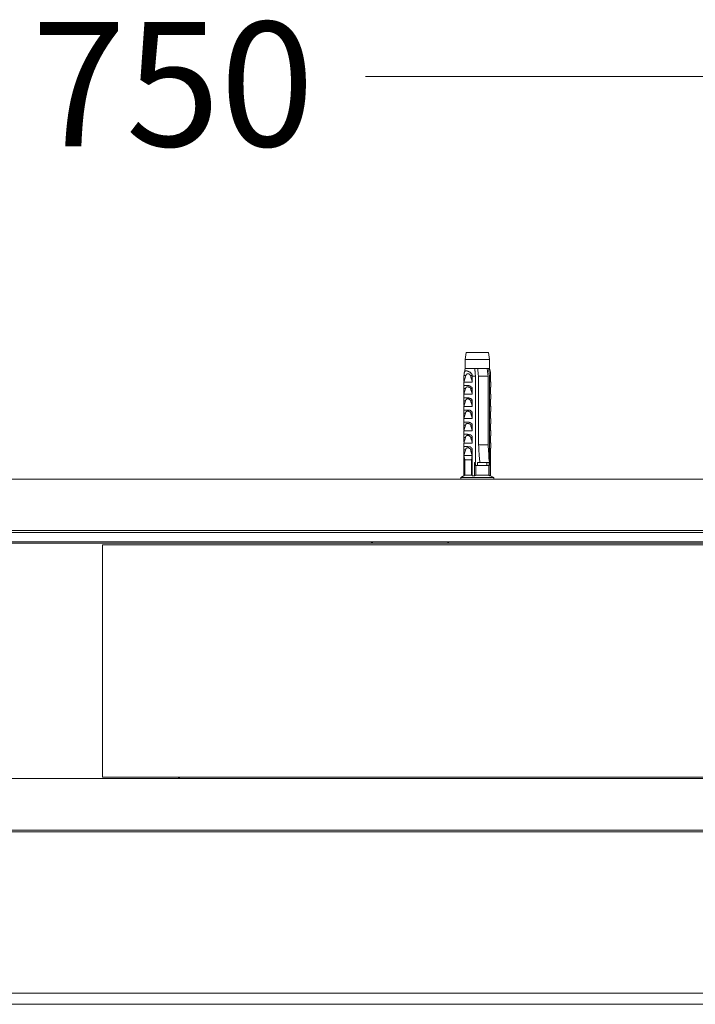
# Model space of a CAD drawing. Units: inches. Extents: x -831 to 2330, y -1123 to 1162.
# Drawn here: x -232 to -22, y 534 to 841 of the extents above; entities that cross this region are included whole.
import ezdxf

# ---------------------------------------------------------------- set-up
doc = ezdxf.new("R2010")
doc.units = ezdxf.units.IN
doc.header["$MEASUREMENT"] = 0
doc.layers.add('图层 1', color=7, linetype='Continuous')

msp = doc.modelspace()

# ---------------------------------------------------------------- linework, layer by layer
at = {"layer": '图层 1', "color": 7, "lineweight": 9}
for points in [[(-124.3, 823.24), (172.03, 823.24)], [(-92.92, 737.19), (-93.25, 735.02)], [(-86, 737.19), (-92.92, 737.19)], [(-85.65, 735.02), (-86, 737.19)], [(-93.25, 735.02), (-93.25, 732.26)], [(-85.65, 735.02), (-93.25, 735.02)], [(-85.65, 732.26), (-85.65, 735.02)], [(-93.61, 730.01), (-93.53, 730.01), (-93.53, 730.09), (-93.53, 730.18), (-93.53, 730.26), (-93.53, 730.36), (-93.53, 730.43), (-93.53, 730.52), (-93.53, 730.61), (-93.53, 730.7), (-93.53, 730.79), (-93.53, 730.87), (-93.53, 730.96), (-93.43, 730.96), (-93.43, 731.05), (-93.43, 731.13), (-93.43, 731.23), (-93.35, 731.3), (-93.35, 731.39), (-93.25, 731.39), (-93.18, 731.39), (-93.18, 731.48), (-93.09, 731.48), (-93.02, 731.48), (-92.92, 731.48), (-92.83, 731.48), (-92.75, 731.48), (-92.66, 731.48), (-92.57, 731.48), (-92.57, 731.39), (-92.48, 731.39), (-92.39, 731.39), (-92.31, 731.39), (-92.31, 731.3), (-92.23, 731.3), (-92.14, 731.3), (-92.05, 731.3), (-92.05, 731.23), (-91.96, 731.23), (-91.89, 731.23), (-91.89, 731.13), (-91.79, 731.13), (-91.79, 731.05), (-91.71, 731.05), (-91.63, 730.96), (-91.53, 730.96), (-91.53, 730.87), (-91.45, 730.87), (-91.45, 730.79), (-91.35, 730.7), (-91.35, 730.61), (-91.27, 730.61), (-91.27, 730.52), (-91.18, 730.52), (-91.18, 730.43), (-91.18, 730.36), (-91.09, 730.36), (-91.09, 730.26), (-91.09, 730.18), (-91.09, 730.09), (-91.09, 730.01), (-91.02, 730.01)], [(-93.25, 732.26), (-93.43, 731.05)], [(-93.25, 732.26), (-90.31, 732.26)], [(-93.02, 730.01), (-93.02, 730.09), (-93.02, 730.18), (-92.92, 730.18), (-92.92, 730.26), (-92.92, 730.36), (-92.83, 730.36), (-92.83, 730.43), (-92.75, 730.43), (-92.75, 730.52), (-92.66, 730.52), (-92.66, 730.61), (-92.57, 730.61), (-92.48, 730.61), (-92.39, 730.61), (-92.31, 730.61), (-92.23, 730.61), (-92.14, 730.61), (-92.14, 730.52), (-92.05, 730.52), (-91.96, 730.52), (-91.96, 730.43), (-91.89, 730.43), (-91.89, 730.36), (-91.79, 730.36), (-91.79, 730.26), (-91.71, 730.26), (-91.71, 730.18), (-91.71, 730.09), (-91.63, 730.09), (-91.63, 730.01)], [(-90.31, 732.26), (-89.37, 732.26)], [(-90.06, 729.84), (-90.06, 730.09), (-90.15, 730.43), (-90.15, 730.7), (-90.15, 730.87), (-90.15, 731.05), (-90.15, 731.23), (-90.23, 731.39), (-90.23, 731.48), (-90.23, 731.65), (-90.23, 731.82), (-90.23, 732), (-90.31, 732.26)], [(-90.23, 732.26), (-90.23, 731.73)], [(-90.06, 731.39), (-90.23, 731.39)], [(-89.37, 732.26), (-86.34, 732.26)], [(-89.37, 732.26), (-89.28, 732), (-89.28, 731.65), (-89.28, 731.39), (-89.19, 731.05), (-89.19, 730.7), (-89.19, 730.43), (-89.11, 729.84)], [(-85.91, 732.26), (-86.34, 732.26)], [(-86.34, 732.26), (-86.34, 732), (-86.26, 731.65), (-86.26, 731.39), (-86.26, 731.05), (-86.18, 730.7), (-86.18, 730.43), (-86.09, 729.84)], [(-85.65, 732.26), (-85.91, 732.26)], [(-85.65, 729.84), (-85.65, 730.09), (-85.74, 730.43), (-85.74, 730.7), (-85.74, 730.87), (-85.74, 731.05), (-85.83, 731.23), (-85.83, 731.39), (-85.83, 731.48), (-85.83, 731.65), (-85.83, 731.82), (-85.91, 732), (-85.91, 732.26)], [(-85.4, 731.05), (-85.65, 732.26)], [(-85.4, 731.05), (-85.4, 730.96), (-85.4, 730.87), (-85.4, 730.79), (-85.4, 730.7), (-85.4, 730.61), (-85.4, 730.52), (-85.4, 730.43), (-85.4, 730.36), (-85.4, 730.26), (-85.4, 730.18), (-85.3, 730.18), (-85.3, 730.09), (-85.3, 730.01)], [(-93.09, 729.66), (-93.7, 728.01)], [(-93.7, 728.01), (-93.7, 726.81)], [(-91.02, 728.01), (-93.7, 728.01)], [(-93.61, 730.01), (-93.61, 729.93), (-93.61, 729.84)], [(-93.61, 730.01), (-93.02, 730.01)], [(-93.61, 728.27), (-93.61, 729.84)], [(-93.02, 730.01), (-93.09, 729.66)], [(-91.02, 730.01), (-91.63, 730.01)], [(-91.63, 730.01), (-91.53, 729.93), (-91.53, 729.84), (-91.53, 729.75), (-91.53, 729.66), (-91.45, 729.66), (-91.45, 729.57), (-91.45, 729.48), (-91.45, 729.4), (-91.35, 729.4), (-91.35, 729.31), (-91.35, 729.23), (-91.35, 729.14), (-91.27, 729.14), (-91.27, 729.05), (-91.27, 728.97), (-91.27, 728.89), (-91.27, 728.79), (-91.18, 728.79), (-91.18, 728.71), (-91.18, 728.62), (-91.18, 728.53), (-91.09, 728.45), (-91.09, 728.36), (-91.09, 728.27), (-91.09, 728.18), (-91.09, 728.11), (-91.02, 728.01)], [(-91.02, 730.01), (-91.02, 729.93), (-91.02, 729.84)], [(-91.02, 728.01), (-91.02, 729.84)], [(-91.02, 729.84), (-90.06, 729.84)], [(-90.06, 729.84), (-90.06, 702.92)], [(-89.11, 708.47), (-89.11, 729.84)], [(-89.11, 729.84), (-86.09, 729.84)], [(-86.09, 708.47), (-86.09, 729.84)], [(-85.65, 729.84), (-85.65, 702.92)], [(-85.3, 729.84), (-85.65, 729.84)], [(-85.3, 730.01), (-85.3, 729.93), (-85.3, 729.84)], [(-85.3, 728.01), (-85.3, 729.84)], [(-85.22, 728.01), (-85.3, 728.27)], [(-85.3, 728.01), (-85.22, 728.01)], [(-85.22, 726.81), (-85.22, 728.01)], [(-93.61, 725.95), (-93.61, 726.03), (-93.61, 726.11), (-93.61, 726.2), (-93.61, 726.29), (-93.61, 726.37), (-93.61, 726.46), (-93.7, 726.54), (-93.7, 726.63), (-93.7, 726.72), (-93.7, 726.81), (-93.7, 726.89), (-93.61, 726.89), (-93.53, 726.89), (-93.43, 726.89), (-93.35, 726.89), (-93.25, 726.89), (-93.18, 726.89), (-93.09, 726.89), (-93.02, 726.89), (-92.92, 726.89), (-92.83, 726.89), (-92.75, 726.89), (-92.66, 726.89), (-92.57, 726.89), (-92.48, 726.89), (-92.39, 726.89), (-92.31, 726.89), (-92.23, 726.89), (-92.14, 726.89), (-92.14, 726.81), (-92.05, 726.81), (-91.96, 726.81), (-91.89, 726.81), (-91.79, 726.81), (-91.79, 726.72), (-91.71, 726.72), (-91.63, 726.72), (-91.63, 726.63), (-91.53, 726.63), (-91.45, 726.63), (-91.45, 726.54), (-91.35, 726.54), (-91.35, 726.46), (-91.27, 726.46), (-91.27, 726.37), (-91.18, 726.37), (-91.18, 726.29), (-91.09, 726.29), (-91.09, 726.2), (-91.09, 726.11), (-91.02, 726.11), (-91.02, 726.03), (-91.02, 725.95)], [(-93.09, 725.95), (-93.7, 724.21)], [(-93.61, 724.47), (-93.61, 725.95)], [(-93.61, 725.95), (-93.09, 725.95)], [(-91.53, 725.95), (-91.53, 726.03), (-91.63, 726.03), (-91.63, 726.11), (-91.63, 726.2), (-91.71, 726.2), (-91.71, 726.29), (-91.79, 726.29), (-91.89, 726.29), (-91.89, 726.37), (-91.96, 726.37), (-92.05, 726.46), (-92.14, 726.46), (-92.23, 726.46), (-92.31, 726.54), (-92.39, 726.54), (-92.48, 726.54), (-92.57, 726.54), (-92.66, 726.54), (-92.75, 726.54), (-92.75, 726.46), (-92.83, 726.46), (-92.83, 726.37), (-92.92, 726.37), (-92.92, 726.29), (-93.02, 726.29), (-93.02, 726.2), (-93.02, 726.11), (-93.09, 726.11), (-93.09, 726.03), (-93.09, 725.95)], [(-91.02, 725.95), (-91.53, 725.95)], [(-91.53, 725.95), (-91.45, 725.76), (-91.45, 725.68), (-91.45, 725.6), (-91.35, 725.5), (-91.35, 725.42), (-91.35, 725.33), (-91.27, 725.25), (-91.27, 725.16), (-91.27, 725.08), (-91.27, 724.99), (-91.18, 724.99), (-91.18, 724.9), (-91.18, 724.82), (-91.18, 724.72), (-91.09, 724.64), (-91.09, 724.54), (-91.09, 724.47), (-91.09, 724.38), (-91.02, 724.29), (-91.02, 724.21)], [(-91.02, 724.21), (-91.02, 725.95)], [(-85.22, 726.81), (-85.22, 726.72), (-85.22, 726.63), (-85.22, 726.54), (-85.22, 726.46), (-85.22, 726.37), (-85.3, 726.37), (-85.3, 726.29), (-85.3, 726.2), (-85.3, 726.11), (-85.3, 726.03), (-85.3, 725.95)], [(-85.3, 724.21), (-85.3, 725.95)], [(-85.22, 724.21), (-85.3, 724.47)], [(-93.7, 724.21), (-93.7, 723)], [(-91.02, 724.21), (-93.7, 724.21)], [(-93.61, 722.13), (-93.61, 722.23), (-93.61, 722.31), (-93.61, 722.39), (-93.61, 722.47), (-93.61, 722.56), (-93.61, 722.65), (-93.61, 722.74), (-93.7, 722.74), (-93.7, 722.82), (-93.7, 722.92), (-93.7, 723), (-93.7, 723.08), (-93.61, 723.08), (-93.53, 723.08), (-93.43, 723.08), (-93.35, 723.08), (-93.25, 723.08), (-93.18, 723.08), (-93.09, 723.08), (-93.02, 723.08), (-92.92, 723.08), (-92.83, 723.08), (-92.75, 723.08), (-92.66, 723.08), (-92.57, 723.08), (-92.48, 723.08), (-92.39, 723.08), (-92.31, 723.08), (-92.23, 723.08), (-92.14, 723.08), (-92.05, 723), (-91.96, 723), (-91.89, 723), (-91.79, 723), (-91.79, 722.92), (-91.71, 722.92), (-91.63, 722.92), (-91.53, 722.92), (-91.53, 722.82), (-91.45, 722.82), (-91.45, 722.74), (-91.35, 722.74), (-91.27, 722.65), (-91.18, 722.65), (-91.18, 722.56), (-91.18, 722.47), (-91.09, 722.47), (-91.09, 722.39), (-91.09, 722.31), (-91.02, 722.31), (-91.02, 722.23), (-91.02, 722.13)], [(-93.09, 722.13), (-93.7, 720.41)], [(-93.61, 720.67), (-93.61, 722.13)], [(-93.61, 722.13), (-93.09, 722.13)], [(-91.53, 722.13), (-91.53, 722.23), (-91.63, 722.31), (-91.63, 722.39), (-91.71, 722.39), (-91.71, 722.47), (-91.79, 722.47), (-91.89, 722.56), (-91.96, 722.56), (-91.96, 722.65), (-92.05, 722.65), (-92.14, 722.65), (-92.23, 722.65), (-92.23, 722.74), (-92.31, 722.74), (-92.39, 722.74), (-92.48, 722.74), (-92.57, 722.74), (-92.66, 722.74), (-92.75, 722.74), (-92.75, 722.65), (-92.83, 722.65), (-92.92, 722.56), (-92.92, 722.47), (-93.02, 722.47), (-93.02, 722.39), (-93.02, 722.31), (-93.09, 722.31), (-93.09, 722.23), (-93.09, 722.13)], [(-91.02, 722.13), (-91.53, 722.13)], [(-91.53, 722.13), (-91.45, 721.96), (-91.45, 721.88), (-91.45, 721.78), (-91.35, 721.78), (-91.35, 721.7), (-91.35, 721.61), (-91.35, 721.52), (-91.27, 721.52), (-91.27, 721.44), (-91.27, 721.35), (-91.27, 721.26), (-91.27, 721.18), (-91.18, 721.18), (-91.18, 721.1), (-91.18, 721), (-91.18, 720.92), (-91.09, 720.83), (-91.09, 720.74), (-91.09, 720.67), (-91.09, 720.58), (-91.02, 720.49), (-91.02, 720.41)], [(-91.02, 720.41), (-91.02, 722.13)], [(-85.3, 724.21), (-85.22, 724.21)], [(-85.22, 723), (-85.22, 722.92), (-85.22, 722.82), (-85.22, 722.74), (-85.22, 722.65), (-85.3, 722.65), (-85.3, 722.56), (-85.3, 722.47), (-85.3, 722.39), (-85.3, 722.31), (-85.3, 722.23), (-85.3, 722.13)], [(-85.3, 720.41), (-85.3, 722.13)], [(-85.22, 723), (-85.22, 724.21)], [(-93.7, 720.41), (-93.7, 719.19)], [(-91.02, 720.41), (-93.7, 720.41)], [(-93.61, 718.32), (-93.61, 718.42), (-93.61, 718.49), (-93.61, 718.59), (-93.61, 718.67), (-93.61, 718.75), (-93.61, 718.84), (-93.61, 718.94), (-93.7, 718.94), (-93.7, 719.01), (-93.7, 719.1), (-93.7, 719.19), (-93.7, 719.27), (-93.61, 719.27), (-93.53, 719.27), (-93.43, 719.27), (-93.35, 719.27), (-93.25, 719.27), (-93.18, 719.27), (-93.09, 719.27), (-93.02, 719.27), (-92.92, 719.27), (-92.83, 719.27), (-92.75, 719.27), (-92.66, 719.27), (-92.57, 719.27), (-92.48, 719.27), (-92.39, 719.27), (-92.31, 719.27), (-92.23, 719.27), (-92.14, 719.27), (-92.05, 719.27), (-92.05, 719.19), (-91.96, 719.19), (-91.89, 719.19), (-91.79, 719.19), (-91.71, 719.19), (-91.71, 719.1), (-91.63, 719.1), (-91.53, 719.1), (-91.53, 719.01), (-91.45, 719.01), (-91.45, 718.94), (-91.35, 718.94), (-91.27, 718.94), (-91.27, 718.84), (-91.18, 718.84), (-91.18, 718.75), (-91.18, 718.67), (-91.09, 718.67), (-91.09, 718.59), (-91.09, 718.49), (-91.02, 718.49), (-91.02, 718.42), (-91.02, 718.32)], [(-93.09, 718.32), (-93.7, 716.59)], [(-93.61, 716.85), (-93.61, 718.32)], [(-93.61, 718.32), (-93.09, 718.32)], [(-91.53, 718.32), (-91.53, 718.42), (-91.53, 718.49), (-91.63, 718.49), (-91.63, 718.59), (-91.71, 718.59), (-91.71, 718.67), (-91.79, 718.67), (-91.79, 718.75), (-91.89, 718.75), (-91.96, 718.75), (-91.96, 718.84), (-92.05, 718.84), (-92.14, 718.84), (-92.23, 718.94), (-92.31, 718.94), (-92.39, 718.94), (-92.48, 718.94), (-92.57, 718.94), (-92.66, 718.94), (-92.75, 718.94), (-92.75, 718.84), (-92.83, 718.84), (-92.92, 718.84), (-92.92, 718.75), (-92.92, 718.67), (-93.02, 718.67), (-93.02, 718.59), (-93.02, 718.49), (-93.09, 718.49), (-93.09, 718.42), (-93.09, 718.32)], [(-91.02, 718.32), (-91.53, 718.32)], [(-91.53, 718.32), (-91.45, 718.24), (-91.45, 718.16), (-91.45, 718.06), (-91.45, 717.98), (-91.35, 717.98), (-91.35, 717.9), (-91.35, 717.81), (-91.35, 717.72), (-91.27, 717.72), (-91.27, 717.63), (-91.27, 717.55), (-91.27, 717.46), (-91.18, 717.37), (-91.18, 717.29), (-91.18, 717.2), (-91.18, 717.11), (-91.09, 717.03), (-91.09, 716.94), (-91.09, 716.85), (-91.09, 716.77), (-91.02, 716.69), (-91.02, 716.59)], [(-91.02, 716.59), (-91.02, 718.32)], [(-85.22, 720.41), (-85.3, 720.67)], [(-85.3, 720.41), (-85.22, 720.41)], [(-85.22, 719.19), (-85.22, 719.1), (-85.22, 719.01), (-85.22, 718.94), (-85.22, 718.84), (-85.3, 718.84), (-85.3, 718.75), (-85.3, 718.67), (-85.3, 718.59), (-85.3, 718.49), (-85.3, 718.42), (-85.3, 718.32)], [(-85.3, 716.59), (-85.3, 718.32)], [(-85.22, 719.19), (-85.22, 720.41)], [(-93.7, 716.59), (-93.7, 715.37)], [(-91.02, 716.59), (-93.7, 716.59)], [(-93.61, 714.52), (-93.61, 714.6), (-93.61, 714.69), (-93.61, 714.78), (-93.61, 714.87), (-93.61, 714.95), (-93.61, 715.03), (-93.61, 715.12), (-93.7, 715.12), (-93.7, 715.21), (-93.7, 715.3), (-93.7, 715.37), (-93.7, 715.47), (-93.61, 715.47), (-93.53, 715.47), (-93.43, 715.47), (-93.35, 715.47), (-93.25, 715.47), (-93.18, 715.47), (-93.09, 715.47), (-93.02, 715.47), (-92.92, 715.47), (-92.83, 715.47), (-92.75, 715.47), (-92.66, 715.47), (-92.57, 715.47), (-92.48, 715.47), (-92.39, 715.47), (-92.31, 715.47), (-92.23, 715.47), (-92.14, 715.47), (-92.05, 715.47), (-91.96, 715.47), (-91.96, 715.37), (-91.89, 715.37), (-91.79, 715.37), (-91.71, 715.37), (-91.71, 715.3), (-91.63, 715.3), (-91.53, 715.3), (-91.53, 715.21), (-91.45, 715.21), (-91.35, 715.21), (-91.35, 715.12), (-91.27, 715.12), (-91.27, 715.03), (-91.18, 715.03), (-91.18, 714.95), (-91.09, 714.87), (-91.09, 714.78), (-91.09, 714.69), (-91.02, 714.69), (-91.02, 714.6), (-91.02, 714.52)], [(-85.22, 716.59), (-85.3, 716.85)], [(-85.3, 716.59), (-85.22, 716.59)], [(-85.22, 715.37), (-85.22, 715.3), (-85.22, 715.21), (-85.22, 715.12), (-85.22, 715.03), (-85.3, 715.03), (-85.3, 714.95), (-85.3, 714.87), (-85.3, 714.78), (-85.3, 714.69), (-85.3, 714.6), (-85.3, 714.52)], [(-85.22, 715.37), (-85.22, 716.59)], [(-93.09, 714.52), (-93.7, 712.79)], [(-93.7, 712.79), (-93.7, 711.57)], [(-91.02, 712.79), (-93.7, 712.79)], [(-93.61, 713.13), (-93.61, 714.52)], [(-93.61, 714.52), (-93.09, 714.52)], [(-91.53, 714.52), (-91.53, 714.6), (-91.53, 714.69), (-91.63, 714.69), (-91.63, 714.78), (-91.71, 714.78), (-91.71, 714.87), (-91.79, 714.87), (-91.79, 714.95), (-91.89, 714.95), (-91.96, 714.95), (-91.96, 715.03), (-92.05, 715.03), (-92.14, 715.03), (-92.14, 715.12), (-92.23, 715.12), (-92.31, 715.12), (-92.39, 715.12), (-92.48, 715.12), (-92.57, 715.12), (-92.66, 715.12), (-92.75, 715.12), (-92.83, 715.12), (-92.83, 715.03), (-92.92, 715.03), (-92.92, 714.95), (-93.02, 714.87), (-93.02, 714.78), (-93.02, 714.69), (-93.09, 714.69), (-93.09, 714.6), (-93.09, 714.52)], [(-91.02, 714.52), (-91.53, 714.52)], [(-91.53, 714.52), (-91.45, 714.43), (-91.45, 714.34), (-91.45, 714.25), (-91.45, 714.18), (-91.35, 714.18), (-91.35, 714.09), (-91.35, 713.99), (-91.35, 713.91), (-91.27, 713.91), (-91.27, 713.83), (-91.27, 713.73), (-91.27, 713.65), (-91.18, 713.56), (-91.18, 713.47), (-91.18, 713.39), (-91.18, 713.3), (-91.09, 713.22), (-91.09, 713.13), (-91.09, 713.05), (-91.09, 712.97), (-91.02, 712.97), (-91.02, 712.79)], [(-91.02, 712.79), (-91.02, 714.52)], [(-85.3, 712.79), (-85.3, 714.52)], [(-85.22, 712.79), (-85.3, 713.13)], [(-85.3, 712.79), (-85.22, 712.79)], [(-85.22, 711.57), (-85.22, 712.79)], [(-93.61, 710.72), (-93.61, 710.79), (-93.61, 710.89), (-93.61, 710.97), (-93.61, 711.05), (-93.61, 711.15), (-93.61, 711.23), (-93.61, 711.31), (-93.7, 711.31), (-93.7, 711.41), (-93.7, 711.5), (-93.7, 711.57), (-93.7, 711.66), (-93.61, 711.66), (-93.61, 711.74), (-93.53, 711.74), (-93.43, 711.74), (-93.35, 711.74), (-93.25, 711.74), (-93.18, 711.74), (-93.09, 711.74), (-93.02, 711.74), (-92.92, 711.74), (-92.83, 711.74), (-92.75, 711.74), (-92.66, 711.74), (-92.57, 711.74), (-92.48, 711.66), (-92.39, 711.66), (-92.31, 711.66), (-92.23, 711.66), (-92.14, 711.66), (-92.05, 711.66), (-91.96, 711.66), (-91.96, 711.57), (-91.89, 711.57), (-91.79, 711.57), (-91.71, 711.57), (-91.71, 711.5), (-91.63, 711.5), (-91.53, 711.5), (-91.53, 711.41), (-91.45, 711.41), (-91.35, 711.41), (-91.35, 711.31), (-91.27, 711.31), (-91.27, 711.23), (-91.18, 711.23), (-91.18, 711.15), (-91.09, 711.15), (-91.09, 711.05), (-91.09, 710.97), (-91.02, 710.89), (-91.02, 710.79), (-91.02, 710.72)], [(-93.09, 710.72), (-93.7, 708.98)], [(-93.61, 709.33), (-93.61, 710.72)], [(-93.61, 710.72), (-93.09, 710.72)], [(-91.53, 710.72), (-91.53, 710.79), (-91.53, 710.89), (-91.63, 710.89), (-91.63, 710.97), (-91.71, 710.97), (-91.71, 711.05), (-91.79, 711.05), (-91.79, 711.15), (-91.89, 711.15), (-91.96, 711.23), (-92.05, 711.23), (-92.14, 711.23), (-92.14, 711.31), (-92.23, 711.31), (-92.31, 711.31), (-92.39, 711.31), (-92.48, 711.31), (-92.57, 711.31), (-92.66, 711.31), (-92.75, 711.31), (-92.83, 711.31), (-92.83, 711.23), (-92.92, 711.23), (-92.92, 711.15), (-93.02, 711.15), (-93.02, 711.05), (-93.02, 710.97), (-93.09, 710.97), (-93.09, 710.89), (-93.09, 710.79), (-93.09, 710.72)], [(-91.02, 710.72), (-91.53, 710.72)], [(-91.53, 710.72), (-91.45, 710.62), (-91.45, 710.54), (-91.45, 710.45), (-91.35, 710.37), (-91.35, 710.28), (-91.35, 710.19), (-91.35, 710.11), (-91.27, 710.11), (-91.27, 710.02), (-91.27, 709.93), (-91.27, 709.84), (-91.18, 709.84), (-91.18, 709.76), (-91.18, 709.68), (-91.18, 709.58), (-91.18, 709.5), (-91.09, 709.5), (-91.09, 709.41), (-91.09, 709.33), (-91.09, 709.25), (-91.09, 709.16), (-91.02, 709.16), (-91.02, 708.98)], [(-91.02, 708.98), (-91.02, 710.72)], [(-85.22, 711.57), (-85.22, 711.5), (-85.22, 711.41), (-85.22, 711.31), (-85.22, 711.23), (-85.3, 711.23), (-85.3, 711.15), (-85.3, 711.05), (-85.3, 710.97), (-85.3, 710.89), (-85.3, 710.79), (-85.3, 710.72)], [(-85.3, 708.98), (-85.3, 710.72)], [(-85.22, 708.98), (-85.3, 709.33)], [(-93.7, 708.98), (-93.7, 707.77)], [(-91.02, 708.98), (-93.7, 708.98)], [(-93.61, 706.9), (-93.61, 707), (-93.61, 707.08), (-93.61, 707.16), (-93.61, 707.25), (-93.61, 707.33), (-93.61, 707.42), (-93.61, 707.51), (-93.7, 707.51), (-93.7, 707.6), (-93.7, 707.68), (-93.7, 707.77), (-93.7, 707.86), (-93.61, 707.86), (-93.61, 707.94), (-93.53, 707.94), (-93.43, 707.94), (-93.35, 707.94), (-93.25, 707.94), (-93.18, 707.94), (-93.09, 707.94), (-93.02, 707.94), (-92.92, 707.94), (-92.83, 707.94), (-92.75, 707.94), (-92.66, 707.94), (-92.57, 707.94), (-92.48, 707.94), (-92.39, 707.94), (-92.39, 707.86), (-92.31, 707.86), (-92.23, 707.86), (-92.14, 707.86), (-92.05, 707.86), (-91.96, 707.86), (-91.89, 707.86), (-91.89, 707.77), (-91.79, 707.77), (-91.71, 707.77), (-91.63, 707.77), (-91.63, 707.68), (-91.53, 707.68), (-91.45, 707.68), (-91.45, 707.6), (-91.35, 707.6), (-91.35, 707.51), (-91.27, 707.51), (-91.27, 707.42), (-91.18, 707.42), (-91.18, 707.33), (-91.09, 707.33), (-91.09, 707.25), (-91.09, 707.16), (-91.02, 707.16), (-91.02, 707.08), (-91.02, 707), (-91.02, 706.9)], [(-93.61, 698.78), (-93.61, 706.9)], [(-93.61, 706.9), (-93.09, 706.9)], [(-93.09, 706.74), (-93.61, 705.08)], [(-91.53, 706.9), (-91.53, 707), (-91.63, 707), (-91.63, 707.08), (-91.63, 707.16), (-91.71, 707.16), (-91.71, 707.25), (-91.79, 707.25), (-91.79, 707.33), (-91.89, 707.33), (-91.96, 707.33), (-91.96, 707.42), (-92.05, 707.42), (-92.14, 707.42), (-92.14, 707.51), (-92.23, 707.51), (-92.31, 707.51), (-92.39, 707.51), (-92.48, 707.51), (-92.57, 707.51), (-92.66, 707.51), (-92.75, 707.51), (-92.75, 707.42), (-92.83, 707.42), (-92.92, 707.42), (-92.92, 707.33), (-92.92, 707.25), (-93.02, 707.25), (-93.02, 707.16), (-93.02, 707.08), (-93.02, 707), (-93.09, 707), (-93.09, 706.9)], [(-93.09, 706.9), (-93.09, 706.82), (-93.09, 706.74)], [(-91.02, 706.9), (-91.53, 706.9)], [(-91.53, 706.9), (-91.53, 706.82), (-91.53, 706.74), (-91.45, 706.74), (-91.45, 706.64), (-91.45, 706.56), (-91.45, 706.47), (-91.35, 706.38), (-91.35, 706.29), (-91.35, 706.22), (-91.35, 706.12), (-91.35, 706.04), (-91.27, 706.04), (-91.27, 705.96), (-91.27, 705.86), (-91.27, 705.78), (-91.27, 705.69), (-91.18, 705.61), (-91.18, 705.52), (-91.18, 705.43), (-91.18, 705.35), (-91.09, 705.26), (-91.09, 705.08)], [(-91.02, 698.78), (-91.02, 706.9)], [(-86.09, 708.47), (-89.11, 708.47)], [(-89.11, 708.47), (-89.02, 707.77), (-89.02, 707.08), (-88.94, 706.38), (-88.84, 705.69), (-88.84, 705), (-88.77, 704.3), (-88.68, 702.92)], [(-86.09, 708.47), (-86.09, 707.77), (-86, 707.08), (-86, 706.38), (-85.91, 705.69), (-85.83, 705), (-85.83, 704.3), (-85.65, 702.92)], [(-85.3, 708.98), (-85.22, 708.98)], [(-85.22, 707.77), (-85.22, 707.68), (-85.22, 707.6), (-85.22, 707.51), (-85.22, 707.42), (-85.3, 707.42), (-85.3, 707.33), (-85.3, 707.25), (-85.3, 707.16), (-85.3, 707.08), (-85.3, 707), (-85.3, 706.9)], [(-85.3, 698.78), (-85.3, 706.9)], [(-85.22, 707.77), (-85.22, 708.98)], [(-93.61, 705.08), (-93.35, 703.78)], [(-91.09, 705.08), (-93.61, 705.08)], [(-93.35, 703.78), (-93.35, 698.95)], [(-91.27, 703.78), (-93.35, 703.78)], [(-91.09, 705.08), (-91.09, 705), (-91.09, 704.92), (-91.09, 704.83), (-91.18, 704.74), (-91.18, 704.65), (-91.18, 704.57), (-91.18, 704.48), (-91.18, 704.39), (-91.18, 704.3), (-91.18, 704.22), (-91.18, 704.13), (-91.27, 703.96), (-91.27, 703.78)], [(-91.27, 703.78), (-91.27, 698.95)], [(-90.31, 702.92), (-90.06, 702.92)], [(-90.31, 698.78), (-90.31, 702.92)], [(-90.15, 701.98), (-90.15, 702.92)], [(-89.45, 701.98), (-89.45, 702.92)], [(-89.45, 702.92), (-88.68, 702.92)], [(-85.65, 702.92), (-88.68, 702.92)], [(-86.52, 701.98), (-86.52, 702.92)], [(-85.74, 701.98), (-85.74, 702.92)], [(-85.65, 702.92), (-85.48, 702.92)], [(-85.48, 702.92), (-85.65, 702.92)], [(-85.48, 698.78), (-85.48, 702.92)], [(-89.89, 701.98), (-89.89, 702.06), (-89.98, 702.06), (-89.98, 702.15), (-89.98, 702.24), (-89.98, 702.32), (-90.06, 702.32), (-90.06, 702.4), (-90.06, 702.49), (-90.06, 702.58), (-90.15, 702.58), (-90.15, 702.67)], [(-89.89, 701.98), (-90.15, 701.98)], [(-89.89, 698.95), (-89.89, 701.98)], [(-85.91, 701.98), (-89.89, 701.98)], [(-85.91, 698.95), (-85.91, 701.98)], [(-85.91, 701.98), (-85.74, 701.98)], [(172.97, 697.73), (-543.48, 697.73)], [(-93.35, 698.95), (-94.57, 698.25)], [(-94.57, 698.25), (-94.57, 697.73)], [(-94.57, 698.25), (-87.03, 698.25)], [(-91.27, 698.95), (-93.35, 698.95)], [(-91.27, 698.95), (-91.18, 698.95), (-91.18, 698.85), (-91.09, 698.85), (-91.09, 698.78), (-91.02, 698.78)], [(-91.02, 698.78), (-90.31, 698.78)], [(-90.31, 698.78), (-90.23, 698.78), (-90.23, 698.85), (-90.15, 698.85), (-90.06, 698.85), (-89.98, 698.85), (-89.98, 698.95), (-89.89, 698.95)], [(-89.89, 698.95), (-85.91, 698.95)], [(-87.03, 698.25), (-84.26, 698.25)], [(-85.48, 698.78), (-85.56, 698.78), (-85.65, 698.78), (-85.65, 698.85), (-85.74, 698.85), (-85.83, 698.85), (-85.83, 698.95), (-85.91, 698.95)], [(-85.56, 698.95), (-85.48, 698.95)], [(-85.3, 698.78), (-85.48, 698.78)], [(-84.26, 698.25), (-85.3, 698.78)], [(-84.26, 697.73), (-84.26, 698.25)], [(172.97, 681.72), (-543.48, 681.72)], [(177.99, 681.12), (-548.49, 681.12)], [(177.99, 678.18), (-548.49, 678.18)], [(172.97, 677.74), (-543.48, 677.74)], [(153, 677.23), (-206.23, 677.23)], [(-206.23, 677.23), (-206.23, 604.8)], [(-122.41, 678.18), (-122.41, 677.74)], [(-122.41, 678.18), (-121.97, 677.74)], [(-98.8, 677.74), (-98.46, 678.18)], [(-98.46, 677.74), (-98.46, 678.18)], [(-206.23, 604.8), (153, 604.8)], [(-182.1, 604.8), (-182.7, 604.38)], [(172.97, 604.38), (-543.48, 604.38)], [(172.97, 588.36), (-543.48, 588.36)], [(172.97, 587.84), (-543.48, 587.84)], [(-551.95, 537.49), (181.45, 537.49)], [(-551.95, 534.03), (181.45, 534.03)]]:
    msp.add_lwpolyline(points, dxfattribs=at)

# ---------------------------------------------------------------- texts
at = {"layer": '图层 1', "color": 7, "insert": (-228.34, 801.5), "char_height": 38.7743, "attachment_point": 7}
msp.add_mtext('\\fArial|b0|i0|c0|p34;\\W1;750', dxfattribs=at)

doc.saveas('drawing.dxf')
